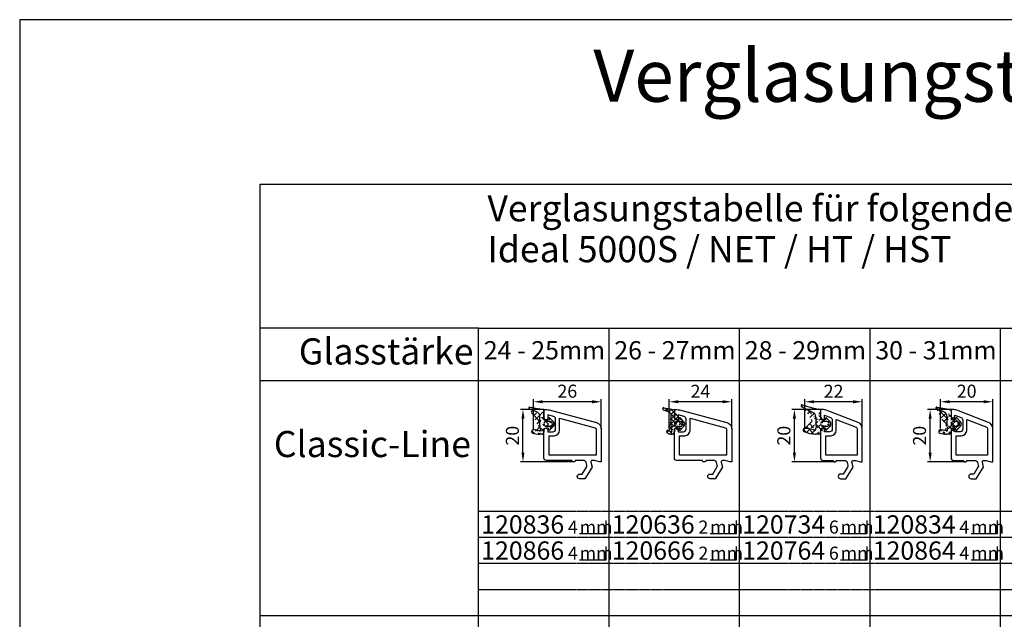
# Model space of a CAD drawing. Units: millimetres. Extents: x 10030 to 11480, y 7254 to 8294.
# Drawn here: x 10030 to 10408, y 8064 to 8294 of the extents above; entities that cross this region are included whole.
import ezdxf
from ezdxf.enums import TextEntityAlignment as Align

# ---------------------------------------------------------------- set-up
doc = ezdxf.new("R2010")
doc.units = ezdxf.units.MM
doc.linetypes.add('AUSGEZOGEN', pattern=[0])
doc.linetypes.add('GESTRICHELT2', pattern=[0.375, 0.25, -0.125])
doc.layers.get('DEFPOINTS').update_dxf_attribs({"color": 2})
for name, color, linetype in [('15', 1, 'AUSGEZOGEN'), ('31', 3, 'AUSGEZOGEN'), ('61', 6, 'AUSGEZOGEN'), ('SP_DEUTSCH', 7, 'Continuous')]:
    doc.layers.add(name, color=color, linetype=linetype)
doc.styles.add('ARIAL', font='arial.ttf')
doc.styles.add('arialn', font='ARIALN.TTF')
doc.dimstyles.new('M1_1_PLAN_A0', dxfattribs={"dimtxt": 5, "dimasz": 3.5, "dimexe": 1, "dimexo": 0, "dimgap": 1.5, "dimtad": 1, "dimdec": 1, "dimdsep": 46, "dimtxsty": 'arialn', "dimcen": 0, "dimclrd": 256, "dimclre": 256, "dimclrt": 256, "dimadec": 0, "dimazin": 0, "dimtfac": 1, "dimtdec": 1, "dimtmove": 0, "dimatfit": 3, "dimfxl": 1, "dimtolj": 1, "dimarcsym": 0})

# ---------------------------------------------------------------- blocks, each defined once
blk = doc.blocks.new('*D1573')
at = {"layer": '15', "lineweight": -2, "transparency": 16777216}
for p, q in [((10279.2053590713, 8137.264357738781), (10279.2053590713, 8148.682038870097)), ((10303.2053590713, 8137.264357738781), (10303.2053590713, 8148.682038870097)), ((10299.7053590713, 8147.682038870097), (10282.7053590713, 8147.682038870097))]:
    blk.add_line(p, q, dxfattribs=at)
at = {"layer": '15', "transparency": 16777216}
for points in [[(10282.7053590713, 8148.26537220343), (10282.7053590713, 8147.098705536764), (10279.2053590713, 8147.682038870097)], [(10299.7053590713, 8148.26537220343), (10299.7053590713, 8147.098705536764), (10303.2053590713, 8147.682038870097)]]:
    blk.add_solid(points, dxfattribs=at)
at = {"layer": 'DEFPOINTS', "color": 0, "transparency": 16777216}
for p in [(10279.2053590713, 8147.682038870097), (10279.2053590713, 8137.264357738781), (10303.2053590713, 8137.264357738781)]:
    blk.add_point(p, dxfattribs=at)
at = {"layer": '15', "transparency": 16777216, "insert": (10291.2053590713, 8151.692270793699), "char_height": 5, "attachment_point": 5, "style": 'arialn'}
blk.add_mtext('\\A1;24', dxfattribs=at)
blk = doc.blocks.new('729000')
at = {"layer": '61', "linetype": 'AUSGEZOGEN'}
h = blk.add_hatch(dxfattribs=at)
h.set_pattern_fill('ANSI37', color=256, scale=10, style=0)
h.set_pattern_definition([(45, (-417.6488888818499, -19.78685823576598), (-0.8838834764831843, 0.8838834764831844), []), (135, (-417.6488888818499, -19.78685823576598), (-0.8838834764831844, -0.8838834764831843), [])])
edge = h.paths.add_edge_path()
edge.add_line((-4.093805136616936, 5.987380229909014), (-0.310483736616959, 5.347598229909018))
edge.add_arc((-0.360494436616932, 5.051806629909017), 0.2999998, 0, 80.40200805999997)
edge.add_arc((-4.160505136616962, 5.59297862990902), 0.4, 80.40191649999998, 249.99996948)
edge.add_line((-4.297300136616968, 5.217097429909018), (-2.050061936616942, 4.399169129909019))
edge.add_arc((-2.460485236616933, 3.271544629909016), 1.1999997, 0, 70.00006104000002)
edge.add_line((-1.260495936616962, -0.4271095700909839), (-1.260495936616962, 3.271544629909016))
edge.add_line((-2.349820936616936, -2.648674770090985), (-1.482225236616955, -3.051754770090987))
edge.add_arc((-1.355825236616965, -2.779690570090978), 0.3, 245.08074951, 364.99981689)
edge.add_line((-1.056981836616956, -2.75354087009098), (-1.260495936616962, -0.4271286700909869))
edge.add_line((-0.6859262366169219, -4.102131670090984), (-1.060491336616963, -4.102131670090984))
edge.add_arc((-1.060491336616963, -1.102120270090985), 3.0000001, 233.13010788, 270)
edge.add_arc((-2.560487536616961, -3.102127870090989), 0.5, 65.08074950999999, 233.13014984)
edge.add_arc((2.339510163383068, -0.2037971700909793), 0.8999999999999999, 270, 450)
edge.add_line((2.339510163383068, 0.6961852299090197), (0.8395139633830695, 0.6961852299090197))
edge.add_arc((0.8395139633830695, -0.2037971700909793), 0.8999999999999999, 90, 270)
edge.add_line((0.8395139633830695, -1.103798670090974), (2.339510163383068, -1.103798670090974))
edge.add_arc((2.030481563383034, -2.253796370090988), 0.3, 195.00048828, 316.40744019)
edge.add_arc((2.030481563383034, 1.846202029909016), 0.3, 43.59255981, 164.9999008199999)
edge.add_line((1.740698063383036, -2.33144457009098), (1.679224263383048, -2.102028670090981))
edge.add_arc((1.486047963383044, -2.153813170090984), 0.2000008, 14.99999999999999, 90)
edge.add_line((1.486047963383044, -1.953808670090979), (0.339521563383073, -1.953808670090979))
edge.add_arc((0.3395025633830642, -2.353798670090974), 0.3999996, 90, 179.99999237)
edge.add_line((-0.06048753661696082, -2.353798670090974), (-0.06048753661696082, -3.223416170090978))
edge.add_line((-0.06048753661696082, 5.051806629909017), (-0.06048753661696082, 1.94618522990902))
edge.add_arc((0.3395025633830642, 1.94618522990902), 0.3999996, 179.99999237, 270)
edge.add_line((0.3395025633830642, 1.546195229909024), (1.486028863383069, 1.546195229909024))
edge.add_arc((1.486047963383044, 1.746199729909016), 0.2000008, 270, 345.00012207)
edge.add_line((1.679224263383048, 1.694434329909015), (1.740698063383036, 1.923850229909021))
edge.add_arc((-0.6946809366169191, -3.802258370090982), 0.3, 271.67007446, 329.99969482)
edge.add_line((-0.1006753366169164, -3.373410070090976), (-0.434861936616926, -3.95225227009098))
edge.add_arc((-0.360494436616932, -3.223416170090978), 0.2999988, 330.00036621, 360)
edge.add_line((3.608621763383042, -1.031224070090985), (2.247747663383052, -2.460648370090986))
edge.add_line((2.247747663383052, 2.053054029909013), (3.608621763383042, 0.6236297299090126))
edge.add_arc((2.739500263383036, -0.2037971700909793), 1.2, 316.40753174, 403.59243774)
at = {"layer": '61'}
for p, q in [((-4.297300136616968, 5.217097429909018), (-2.050061936616942, 4.399169129909019)), ((-4.093805136616936, 5.987380229909014), (-0.310483736616959, 5.347598229909018)), ((-0.06048753661696082, 5.051806629909017), (-0.06048753661696082, 1.94618522990902)), ((-1.260495936616962, -0.4271095700909839), (-1.260495936616962, 3.271544629909016)), ((0.3395025633830642, 1.546195229909024), (1.486028863383069, 1.546195229909024)), ((2.339510163383068, 0.6961852299090197), (0.8395139633830695, 0.6961852299090197)), ((1.679224263383048, 1.694434329909015), (1.740698063383036, 1.923850229909021)), ((2.247747663383052, 2.053054029909013), (3.608621763383042, 0.6236297299090126)), ((-2.349820936616936, -2.648674770090985), (-1.482225236616955, -3.051754770090987)), ((-1.056981836616956, -2.75354087009098), (-1.260495936616962, -0.4271286700909869)), ((-0.1006753366169164, -3.373410070090976), (-0.434861936616926, -3.95225227009098)), ((-0.06048753661696082, -2.353798670090974), (-0.06048753661696082, -3.223416170090978)), ((1.486047963383044, -1.953808670090979), (0.339521563383073, -1.953808670090979)), ((0.8395139633830695, -1.103798670090974), (2.339510163383068, -1.103798670090974)), ((1.740698063383036, -2.33144457009098), (1.679224263383048, -2.102028670090981)), ((3.608621763383042, -1.031224070090985), (2.247747663383052, -2.460648370090986)), ((-0.6859262366169219, -4.102131670090984), (-1.060491336616963, -4.102131670090984))]:
    blk.add_line(p, q, dxfattribs=at)
for centre, radius, start, end in [((-4.160505136616962, 5.59297862990902), 0.4, 80.40191649999998, 249.99996948), ((-2.460485236616933, 3.271544629909016), 1.1999997, 0, 70.00006104000002), ((-0.360494436616932, 5.051806629909017), 0.2999998, 0, 80.40200805999997), ((0.3395025633830642, 1.94618522990902), 0.3999996, 179.99999237, 270), ((0.8395139633830695, -0.2037971700909793), 0.8999999999999999, 90, 270), ((1.486047963383044, 1.746199729909016), 0.2000008, 270, 345.00012207), ((2.030481563383034, 1.846202029909016), 0.3, 43.59255981, 164.9999008199999), ((2.339510163383068, -0.2037971700909793), 0.8999999999999999, 270, 90), ((2.739500263383036, -0.2037971700909793), 1.2, 316.40753174, 43.59243773999997), ((-2.560487536616961, -3.102127870090989), 0.5, 65.08074950999999, 233.13014984), ((-1.060491336616963, -1.102120270090985), 3.0000001, 233.13010788, 270), ((-1.355825236616965, -2.779690570090978), 0.3, 245.08074951, 4.999816890000002), ((-0.360494436616932, -3.223416170090978), 0.2999988, 330.00036621, 0), ((0.3395025633830642, -2.353798670090974), 0.3999996, 90, 179.99999237), ((1.486047963383044, -2.153813170090984), 0.2000008, 14.99999999999999, 90), ((2.030481563383034, -2.253796370090988), 0.3, 195.00048828, 316.40744019), ((-0.6946809366169191, -3.802258370090982), 0.3, 271.67007446, 329.99969482)]:
    blk.add_arc(centre, radius, start, end, dxfattribs=at)
blk = doc.blocks.new('120636')
for points in [[(-7.403460238670959, 1.999999999999716, -0.414213562373095), (-7.703460238671141, 2.299999999999727), (-7.703460238671141, 2.499999999999545), (-17.50346023867132, 2.5, -0.414213562373095), (-18.50346023867132, 3.5), (-18.50346023867132, 14.00000000000006, -0.4142135623730868), (-17.50346023867132, 15), (-17.00346023867132, 15), (-17.00346023867132, 13.5), (-15.00346023867132, 13.5, 0.414213562373095), (-14.00346023867132, 14.5), (-14.00346023867132, 18.35731922778683, 0.3393649165275758), (-14.74433167258394, 19.32316206502128), (-17.00346023867132, 19.9292697290939), (-17.00346023867132, 18), (-17.50346023867132, 18, -0.414213562373095), (-18.50346023867132, 19), (-18.50346023867132, 22), (-17.53072225815595, 22, -0.06562392076712643), (-16.49420799380641, 21.86337134893893), (1.644361176548045, 16.99692596177056, -0.3393649165276042), (3.496539761328677, 14.58231886868407), (3.496539761328677, 2), (2.796539761328859, 2), (0.9305143575447801, 2.499999999999545), (-0.0182602946570114, 2.499999999999545, 0.4931454260313256), (-0.5012232078015586, 1.870590477448275), (0, 0), (-2.811912083590869, -4.499999999999545), (-4.803460238670596, -4.499999999999545, -0.9999999999999999), (-4.803460238670596, -2.699999999999477), (-3.809668376205991, -2.699999999999363), (-2.171649843773594, -0.07862238333882487, 0.2080002991315367), (-2.053772113640662, 0.710115925996945), (-2.334771267505857, 1.758819045102427, 0.3394542588633653), (-3.300697093794952, 2.499999999999545), (-6.503460238671323, 2.499999999999545), (-6.503460238671323, 2.299999999999727, -0.414213562373095), (-6.803460238670596, 1.999999999999716)], [(-12.50346023867132, 18.72195265592291), (1.126104044372369, 15.06524028730138, -0.3393649165276071), (1.496539761328677, 14.58231886868407), (1.496539761328677, 4.5), (-16.50346023867132, 4.5), (-16.50346023867132, 12), (-14.50346023867132, 12, 0.4142135623730992), (-12.50346023867132, 14.00000000000006)]]:
    blk.add_lwpolyline(points, format="xyb", close=True)
at = {"layer": '61'}
blk.add_blockref('729000', (-18.44297270205413, 16.70128829237296), dxfattribs=at)
blk = doc.blocks.new('*D1574')
at = {"layer": '15', "lineweight": -2, "transparency": 16777216}
for p, q in [((10231.2053590713, 8144.682038870097), (10222.2053590713, 8144.682038870097)), ((10223.2053590713, 8128.182038870098), (10223.2053590713, 8141.182038870097)), ((10242.6053590713, 8124.682038870097), (10222.2053590713, 8124.682038870098))]:
    blk.add_line(p, q, dxfattribs=at)
at = {"layer": '15', "transparency": 16777216}
for points in [[(10222.62202573797, 8141.182038870097), (10223.78869240464, 8141.182038870097), (10223.2053590713, 8144.682038870097)], [(10222.62202573797, 8128.182038870098), (10223.78869240464, 8128.182038870098), (10223.2053590713, 8124.682038870098)]]:
    blk.add_solid(points, dxfattribs=at)
at = {"layer": 'DEFPOINTS', "color": 0, "transparency": 16777216}
for p in [(10223.2053590713, 8144.682038870097), (10231.2053590713, 8144.682038870097), (10242.6053590713, 8124.682038870097)]:
    blk.add_point(p, dxfattribs=at)
at = {"layer": '15', "transparency": 16777216, "insert": (10219.15249413269, 8134.682038870099), "char_height": 5, "attachment_point": 5, "rotation": 90, "style": 'arialn'}
blk.add_mtext('\\A1;20', dxfattribs=at)
blk = doc.blocks.new('729002')
at = {"layer": '61'}
h = blk.add_hatch(dxfattribs=at)
h.set_pattern_fill('ANSI37', color=256, scale=0.5, style=0)
h.set_pattern_definition([(45, (-1762.405117165874, -742.3496437589523), (-1.122532015133644, 1.122532015133644), []), (135, (-1762.405117165874, -742.3496437589523), (-1.122532015133644, -1.122532015133644), [])])
edge = h.paths.add_edge_path()
edge.add_line((-1.724081667625569, 0.8328231804351844), (-3.224077867625738, 0.8328231804351844))
edge.add_line((-9.451370867625656, 6.422942580435233), (-4.369545567625664, 5.483439880435185))
edge.add_line((-5.624085067625629, -0.062009419564788), (-5.624085067625629, 2.71186678043523))
edge.add_arc((-5.824080167625652, -2.365495319564729), 0.4, 247.50164795, 365.00006104)
edge.add_arc((-8.224087367625543, -2.967177919564733), 0.6, 94.34909058000001, 251.1155014)
edge.add_arc((-7.890425367625539, -7.354508919564751), 5, 67.50167847000002, 94.34902954000003)
edge.add_line((-4.749527567625591, -3.965503319564732), (-5.828991567625735, -3.965503319564732))
edge.add_arc((-5.828991567625735, 4.03450338043524), 8.0000001, 251.11546707, 270)
edge.add_arc((-1.724081667625569, -0.06717351956478979), 0.8999999999999999, 270, 450)
edge.add_arc((-3.224087367625543, -0.06717351956478979), 0.8999999999999999, 90, 270)
edge.add_line((-3.224087367625543, -0.9671751195647857), (-1.724091167625602, -0.9671751195647857))
edge.add_line((-0.4549699676256296, -0.8946052195647098), (-1.815844167625528, -2.324034319564817))
edge.add_line((-1.815834667625722, 2.189682380435215), (-0.4549604676255967, 0.7602533804351879))
edge.add_arc((-2.033119767625521, -2.117177519564734), 0.3, 195.00048828, 316.40744019)
edge.add_arc((-1.324082067625568, -0.06717351956478979), 1.2, 316.40753174, 404.74583435)
edge.add_arc((-2.033119767625521, 1.982825680435212), 0.3, 43.59255981000003, 164.99990082)
edge.add_line((-2.322893767625601, -2.194816219564814), (-2.384367567625532, -1.965405019564741))
edge.add_arc((-2.577553367625569, -2.017175319564785), 0.2000008, 15.00000000000001, 90)
edge.add_line((-2.577553367625569, -1.817175419564819), (-3.724089267625686, -1.817175419564819))
edge.add_arc((-3.724079767625653, -2.21717031956473), 0.3999996, 90, 179.99999237)
edge.add_line((-4.124088867625687, -2.21717031956473), (-4.124088867625687, -3.086787819564734))
edge.add_line((-4.124088867625687, 5.188437380435175), (-4.124088867625687, 2.082823180435184))
edge.add_arc((-3.724079767625653, 2.082823180435184), 0.3999996, 179.99999237, 270)
edge.add_line((-3.724079767625653, 1.682823580435183), (-2.577543867625536, 1.682823580435183))
edge.add_arc((-2.577553367625569, 1.88282818043524), 0.2000008, 270, 345.00012207)
edge.add_line((-2.384367567625532, 1.831062680435252), (-2.322893767625601, 2.060473880435211))
edge.add_line((-6.896992367625671, 4.57501738043527), (-9.669495267625734, 5.656975180435211))
edge.add_arc((-4.424086267625626, 5.188437380435175), 0.2999998, 1.272221872585407e-14, 79.52563477000002)
edge.add_arc((-7.624083167625713, 2.711861980435174), 2.0000008, 1.272221872585407e-14, 68.68199157999997)
edge.add_arc((-9.524088467625688, 6.029609080435193), 0.4, 79.52572632, 248.68193436)
edge.add_line((-5.425606367625733, -2.330638519564786), (-5.624085067625629, -0.06201421956473041))
edge.add_arc((-4.758272767625613, -3.665629919564822), 0.3, 271.67007446, 329.9996948200001)
edge.add_line((-4.164276767625552, -3.236791219564793), (-4.498463267625539, -3.815623819564735))
edge.add_arc((-4.424086267625626, -3.086787819564734), 0.2999988, 330.00036621, 360)
for p, q in [((-6.896992367625671, 4.57501738043527), (-9.669495267625734, 5.656975180435211)), ((-4.124088867625687, 5.188437380435175), (-4.124088867625687, 2.082823180435184)), ((-5.624085067625629, -0.062009419564788), (-5.624085067625629, 2.71186678043523)), ((-3.724079767625653, 1.682823580435183), (-2.577543867625536, 1.682823580435183)), ((-2.384367567625532, 1.831062680435252), (-2.322893767625601, 2.060473880435211)), ((-1.815834667625722, 2.189682380435215), (-0.4549604676255967, 0.7602533804351879)), ((-5.425606367625733, -2.330638519564786), (-5.624085067625629, -0.06201421956473041)), ((-4.164276767625552, -3.236791219564793), (-4.498463267625539, -3.815623819564735)), ((-4.124088867625687, -2.21717031956473), (-4.124088867625687, -3.086787819564734)), ((-2.577553367625569, -1.817175419564819), (-3.724089267625686, -1.817175419564819)), ((-3.224087367625543, -0.9671751195647857), (-1.724091167625602, -0.9671751195647857)), ((-2.322893767625601, -2.194816219564814), (-2.384367567625532, -1.965405019564741)), ((-0.4549699676256296, -0.8946052195647098), (-1.815844167625528, -2.324034319564817)), ((-4.749527567625591, -3.965503319564732), (-5.828991567625735, -3.965503319564732))]:
    blk.add_line(p, q, dxfattribs=at)
for points in [[(-9.451370867625656, 6.422942580435233), (-4.369545567625664, 5.483439880435185)], [(-1.724081667625569, 0.8328231804351844), (-3.224077867625738, 0.8328231804351844)]]:
    blk.add_lwpolyline(points, dxfattribs=at)
for centre, radius, start, end in [((-9.524088467625688, 6.029609080435193), 0.4, 79.52572632, 248.68193436), ((-7.624083167625713, 2.711861980435174), 2.0000008, 1.272221872585407e-14, 68.68199157999997), ((-4.424086267625626, 5.188437380435175), 0.2999998, 1.272221872585407e-14, 79.52563477000002), ((-3.224087367625543, -0.06717351956478979), 0.8999999999999999, 90, 270), ((-3.724079767625653, 2.082823180435184), 0.3999996, 179.99999237, 270), ((-2.577553367625569, 1.88282818043524), 0.2000008, 270, 345.00012207), ((-2.033119767625521, 1.982825680435212), 0.3, 43.59255981000003, 164.99990082), ((-1.724081667625569, -0.06717351956478979), 0.8999999999999999, 270, 90), ((-1.324082067625568, -0.06717351956478979), 1.2, 316.40753174, 44.74583435000005), ((-8.224087367625543, -2.967177919564733), 0.6, 94.34909058000001, 251.1155014), ((-5.828991567625735, 4.03450338043524), 8.0000001, 251.11546707, 270), ((-7.890425367625539, -7.354508919564751), 5, 67.50167847000002, 94.34902954000003), ((-5.824080167625652, -2.365495319564729), 0.4, 247.50164795, 5.000061040000011), ((-4.424086267625626, -3.086787819564734), 0.2999988, 330.00036621, 1.272221872585407e-14), ((-3.724079767625653, -2.21717031956473), 0.3999996, 90, 179.99999237), ((-2.577553367625569, -2.017175319564785), 0.2000008, 15.00000000000001, 90), ((-2.033119767625521, -2.117177519564734), 0.3, 195.00048828, 316.40744019), ((-4.758272767625613, -3.665629919564822), 0.3, 271.67007446, 329.9996948200001)]:
    blk.add_arc(centre, radius, start, end, dxfattribs=at)
blk = doc.blocks.new('120836')
for points in [[(-7.403460238670959, 1.999999999999716, -0.414213562373095), (-7.703460238671141, 2.299999999999727), (-7.703460238671141, 2.499999999999545), (-17.50346023867132, 2.5, -0.414213562373095), (-18.50346023867132, 3.5), (-18.50346023867132, 14.00000000000006, -0.4142135623730868), (-17.50346023867132, 15), (-17.00346023867132, 15), (-17.00346023867132, 13.5), (-15.00346023867132, 13.5, 0.414213562373095), (-14.00346023867132, 14.5), (-14.00346023867132, 18.35731922778683, 0.3393649165275758), (-14.74433167258394, 19.32316206502128), (-17.00346023867132, 19.9292697290939), (-17.00346023867132, 18), (-17.50346023867132, 18, -0.414213562373095), (-18.50346023867132, 19), (-18.50346023867132, 22), (-17.53072225815595, 22, -0.06562392076712643), (-16.49420799380641, 21.86337134893893), (1.644361176548045, 16.99692596177056, -0.3393649165276042), (3.496539761328677, 14.58231886868407), (3.496539761328677, 2), (2.796539761328859, 2), (0.9305143575447801, 2.499999999999545), (-0.0182602946570114, 2.499999999999545, 0.4931454260313256), (-0.5012232078015586, 1.870590477448275), (0, 0), (-2.811912083590869, -4.499999999999545), (-4.803460238670596, -4.499999999999545, -0.9999999999999999), (-4.803460238670596, -2.699999999999477), (-3.809668376205991, -2.699999999999363), (-2.171649843773594, -0.07862238333882487, 0.2080002991315367), (-2.053772113640662, 0.710115925996945), (-2.334771267505857, 1.758819045102427, 0.3394542588633653), (-3.300697093794952, 2.499999999999545), (-6.503460238671323, 2.499999999999545), (-6.503460238671323, 2.299999999999727, -0.414213562373095), (-6.803460238670596, 1.999999999999716)], [(-12.50346023867132, 18.72195265592291), (1.126104044372369, 15.06524028730138, -0.3393649165276071), (1.496539761328677, 14.58231886868407), (1.496539761328677, 4.5), (-16.50346023867132, 4.5), (-16.50346023867132, 12), (-14.50346023867132, 12, 0.4142135623730992), (-12.50346023867132, 14.00000000000006)]]:
    blk.add_lwpolyline(points, format="xyb", close=True)
at = {"layer": '31'}
blk.add_blockref('729002', (-14.37937137104564, 16.56717356956472), dxfattribs=at)
blk = doc.blocks.new('*D1575')
at = {"layer": '15', "lineweight": -2, "transparency": 16777216}
for p, q in [((10227.2053590713, 8137.264357738781), (10227.2053590713, 8148.682038870097)), ((10253.2053590713, 8137.264357738781), (10253.2053590713, 8148.682038870097)), ((10249.7053590713, 8147.682038870097), (10230.7053590713, 8147.682038870097))]:
    blk.add_line(p, q, dxfattribs=at)
at = {"layer": '15', "transparency": 16777216}
for points in [[(10230.7053590713, 8148.26537220343), (10230.7053590713, 8147.098705536764), (10227.2053590713, 8147.682038870097)], [(10249.7053590713, 8148.26537220343), (10249.7053590713, 8147.098705536764), (10253.2053590713, 8147.682038870097)]]:
    blk.add_solid(points, dxfattribs=at)
at = {"layer": 'DEFPOINTS', "color": 0, "transparency": 16777216}
for p in [(10227.2053590713, 8147.682038870097), (10227.2053590713, 8137.264357738781), (10253.2053590713, 8137.264357738781)]:
    blk.add_point(p, dxfattribs=at)
at = {"layer": '15', "transparency": 16777216, "insert": (10240.2053590713, 8151.734903808706), "char_height": 5, "attachment_point": 5, "style": 'arialn'}
blk.add_mtext('\\A1;26', dxfattribs=at)
blk = doc.blocks.new('*D1579')
at = {"layer": '15', "lineweight": -2, "transparency": 16777216}
for p, q in [((10387.2053590713, 8144.682038870097), (10378.2053590713, 8144.682038870097)), ((10379.2053590713, 8128.182038870097), (10379.2053590713, 8141.182038870097)), ((10392.6053590713, 8124.682038870097), (10378.2053590713, 8124.682038870097))]:
    blk.add_line(p, q, dxfattribs=at)
at = {"layer": '15', "transparency": 16777216}
for points in [[(10378.62202573797, 8141.182038870097), (10379.78869240463, 8141.182038870097), (10379.2053590713, 8144.682038870097)], [(10378.62202573797, 8128.182038870097), (10379.78869240463, 8128.182038870097), (10379.2053590713, 8124.682038870097)]]:
    blk.add_solid(points, dxfattribs=at)
at = {"layer": 'DEFPOINTS', "color": 0, "transparency": 16777216}
for p in [(10379.2053590713, 8144.682038870097), (10387.2053590713, 8144.682038870097), (10392.6053590713, 8124.682038870097)]:
    blk.add_point(p, dxfattribs=at)
at = {"layer": '15', "transparency": 16777216, "insert": (10375.15249413269, 8134.682038870099), "char_height": 5, "attachment_point": 5, "rotation": 90, "style": 'arialn'}
blk.add_mtext('\\A1;20', dxfattribs=at)
blk = doc.blocks.new('120834')
for points in [[(-7.703460238671141, 2.5), (-7.703460238670914, 2.300000000000182, 0.414213562373095), (-7.403460238670959, 2), (-6.803460238670596, 2.000000000000171, 0.414213562373095), (-6.503460238671323, 2.300000000000182), (-6.503460238671323, 2.5), (-3.300697093794952, 2.5, -0.3394542588633653), (-2.334771267505857, 1.758819045102427), (-2.053772113640662, 0.7101159259973997, -0.2080002991315367), (-2.171649843773594, -0.07862238333837013), (-3.809668376205991, -2.699999999999363), (-4.803460238670596, -2.699999999999477, 0.9999999999999999), (-4.803460238670596, -4.499999999999091), (-2.811912083590869, -4.499999999999091), (0, 0), (-0.5012232078015586, 1.870590477448729, -0.4931454260313256), (-0.0182602946570114, 2.5), (0.9305143575438706, 2.5), (2.796539761328859, 2), (3.496539761328677, 2), (3.496539761328677, 14.77447199667773, 0.311598127032096), (1.883175346630196, 17.11196581247214), (-10.31797960711265, 21.73999010527132, 0.09088506615184468), (-11.73659654359471, 22), (-12.50346023867132, 22), (-12.50346023867132, 19, 0.4142135623730949), (-11.50346023867132, 18.00000000000006), (-11.00346023867132, 18), (-11.00346023867132, 19.86095690768707), (-8.648806004550352, 18.96781219819331, -0.311598127032097), (-8.003460238671323, 18.03281467187526), (-8.003460238671323, 14.5, -0.414213562373095), (-9.003460238671323, 13.5), (-11.00346023867132, 13.5), (-11.00346023867132, 15), (-11.50346023867132, 15, 0.414213562373095), (-12.50346023867132, 14.00000000000006), (-12.50346023867132, 3.5, 0.414213562373095), (-11.50346023867132, 2.5)], [(-10.50346023867132, 4.5), (-10.50346023867132, 12), (-8.503460238671323, 12, 0.414213562373095), (-6.503460238671323, 14), (-6.503460238671323, 18.15406035596288), (1.173866878389163, 15.24197075983648, -0.3115981270320953), (1.496539761328677, 14.77447199667768), (1.496539761328677, 4.5)]]:
    blk.add_lwpolyline(points, format="xyb", close=True)
at = {"layer": '31'}
blk.add_blockref('729002', (-8.379371371045636, 16.56717356956472), dxfattribs=at)
blk = doc.blocks.new('*D1580')
at = {"layer": '15', "lineweight": -2, "transparency": 16777216}
for p, q in [((10337.2053590713, 8144.682038870097), (10326.2053590713, 8144.682038870097)), ((10327.2053590713, 8128.182038870096), (10327.2053590713, 8141.182038870097)), ((10342.6053590713, 8124.682038870096), (10326.2053590713, 8124.682038870096))]:
    blk.add_line(p, q, dxfattribs=at)
at = {"layer": '15', "transparency": 16777216}
for points in [[(10326.62202573797, 8141.182038870097), (10327.78869240464, 8141.182038870097), (10327.2053590713, 8144.682038870097)], [(10326.62202573797, 8128.182038870096), (10327.78869240464, 8128.182038870096), (10327.2053590713, 8124.682038870096)]]:
    blk.add_solid(points, dxfattribs=at)
at = {"layer": 'DEFPOINTS', "color": 0, "transparency": 16777216}
for p in [(10327.2053590713, 8144.682038870097), (10337.2053590713, 8144.682038870097), (10342.6053590713, 8124.682038870096)]:
    blk.add_point(p, dxfattribs=at)
at = {"layer": '15', "transparency": 16777216, "insert": (10323.15249413269, 8134.682038870099), "char_height": 5, "attachment_point": 5, "rotation": 90, "style": 'arialn'}
blk.add_mtext('\\A1;20', dxfattribs=at)
blk = doc.blocks.new('729004')
at = {"layer": '61'}
h = blk.add_hatch(dxfattribs=at)
h.set_pattern_fill('ANSI37', color=256, scale=0.5, style=0)
h.set_pattern_definition([(45, (-1788.097738142261, -742.2262133727168), (-1.122532015133644, 1.122532015133644), []), (135, (-1788.097738142261, -742.2262133727168), (-1.122532015133644, -1.122532015133644), [])])
edge = h.paths.add_edge_path()
edge.add_arc((-6.486693877523066, -1.76903436921998), 0.8000001, 251.32775879, 365.0000610399999)
edge.add_arc((-10.11243017752304, -2.602107069219983), 0.6, 91.02474976000002, 243.35414124)
edge.add_arc((-9.944335477523055, -12.00058646922002), 10, 71.32786559999997, 91.02464294000004)
edge.add_line((-5.812427077523125, 2.343056630779984), (-5.812427077523125, -0.2968854692200011))
edge.add_arc((-4.312430877523184, 4.953511230780009), 0.2999998, 1.272221872585407e-14, 79.56398010000002)
edge.add_line((-2.465888577523174, -2.052103969219957), (-3.612414877523179, -2.052103969219957))
edge.add_line((-6.943675577523209, 4.144509330780011), (-11.28617437752314, 6.238663630780025))
edge.add_arc((-7.812415677523177, 2.343056630779984), 1.9999997, 1.272221872585407e-14, 64.25442505000002)
edge.add_line((-4.637862677523117, -4.200427069220041), (-5.896750977523197, -4.200427069220041))
edge.add_arc((-5.896770077523115, 5.799572930779959), 10, 243.35413742, 270)
edge.add_line((-5.812427077523125, -0.2968854692200011), (-5.689727377523241, -1.69932076921998))
edge.add_arc((4.799068922476863, 54.42138003078003), 50, 251.59666061, 259.56364822)
edge.add_arc((-11.11241487752318, 6.598971330780046), 0.4, 71.59677124000005, 244.2544555700001)
edge.add_arc((-1.612426277523127, -0.302092569220008), 0.8999999999999999, 270, 450)
edge.add_line((-1.612426277523127, 0.5979089307800223), (-3.112422477523069, 0.5979089307800223))
edge.add_arc((-3.112422477523069, -0.302092569220008), 0.8999999999999999, 90, 270)
edge.add_line((-3.112422477523069, -1.202094069220038), (-1.612426277523127, -1.202094069220038))
edge.add_line((-0.3433146775230398, -1.129519469219986), (-1.704188877523166, -2.558943769220036))
edge.add_line((-1.70416977752302, 1.95475863078002), (-0.3432955775231221, 0.5253343307799696))
edge.add_arc((-1.921454977523126, -2.35209176922001), 0.3, 195.00048828, 316.40744019)
edge.add_arc((-1.921454977523126, 1.747906630779994), 0.3, 43.59255981000003, 164.99990082)
edge.add_line((-2.211238377523159, -2.429739969220009), (-2.272712277523169, -2.20032406921996))
edge.add_arc((-2.465888577523174, -2.252089469219982), 0.2000008, 15.00000000000001, 90)
edge.add_arc((-3.612414877523179, -2.452094069220038), 0.3999996, 90, 179.99999237)
edge.add_line((-4.012424077523065, -2.452094069220038), (-4.012424077523065, -3.321711569220042))
edge.add_line((-4.012424077523065, 4.953511230780009), (-4.012424077523065, 1.847889930779957))
edge.add_arc((-3.612414877523179, 1.847908930780022), 0.3999996, 179.99999237, 270)
edge.add_line((-3.612414877523179, 1.447899830779988), (-2.465888577523174, 1.447899830779988))
edge.add_arc((-2.465888577523174, 1.647904430780045), 0.2000008, 270, 345.00012207)
edge.add_line((-2.272712277523169, 1.596138930780057), (-2.211238377523159, 1.825554830779993))
edge.add_arc((-4.646617477523023, -3.900553669220017), 0.3, 271.67007446, 329.9996948200001)
edge.add_line((-4.052611877523077, -3.471705469219955), (-4.386798377523064, -4.050547569220043))
edge.add_arc((-4.312430877523184, -3.321711569220042), 0.2999988, 330.00036621, 360)
edge.add_arc((-1.212417177523093, -0.302092569220008), 1.2, 316.40753174, 403.59243774)
for p, q in [((-6.943675577523209, 4.144509330780011), (-11.28617437752314, 6.238663630780025)), ((-4.012424077523065, 4.953511230780009), (-4.012424077523065, 1.847889930779957)), ((-5.812427077523125, 2.343056630779984), (-5.812427077523125, -0.2968854692200011)), ((-3.612414877523179, 1.447899830779988), (-2.465888577523174, 1.447899830779988)), ((-1.612426277523127, 0.5979089307800223), (-3.112422477523069, 0.5979089307800223)), ((-2.272712277523169, 1.596138930780057), (-2.211238377523159, 1.825554830779993)), ((-1.70416977752302, 1.95475863078002), (-0.3432955775231221, 0.5253343307799696)), ((-5.812427077523125, -0.2968854692200011), (-5.689727377523241, -1.69932076921998)), ((-4.052611877523077, -3.471705469219955), (-4.386798377523064, -4.050547569220043)), ((-4.012424077523065, -2.452094069220038), (-4.012424077523065, -3.321711569220042)), ((-2.465888577523174, -2.052103969219957), (-3.612414877523179, -2.052103969219957)), ((-3.112422477523069, -1.202094069220038), (-1.612426277523127, -1.202094069220038)), ((-2.211238377523159, -2.429739969220009), (-2.272712277523169, -2.20032406921996)), ((-0.3433146775230398, -1.129519469219986), (-1.704188877523166, -2.558943769220036)), ((-4.637862677523117, -4.200427069220041), (-5.896750977523197, -4.200427069220041))]:
    blk.add_line(p, q, dxfattribs=at)
for centre, radius, start, end in [((-11.11241487752318, 6.598971330780046), 0.4, 71.59677124000005, 244.2544555700001), ((4.799068922476863, 54.42138003078003), 50, 251.59666061, 259.56364822), ((-7.812415677523177, 2.343056630779984), 1.9999997, 1.272221872585407e-14, 64.25442505000002), ((-4.312430877523184, 4.953511230780009), 0.2999998, 1.272221872585407e-14, 79.56398010000002), ((-3.112422477523069, -0.302092569220008), 0.8999999999999999, 90, 270), ((-3.612414877523179, 1.847908930780022), 0.3999996, 179.99999237, 270), ((-2.465888577523174, 1.647904430780045), 0.2000008, 270, 345.00012207), ((-1.921454977523126, 1.747906630779994), 0.3, 43.59255981000003, 164.99990082), ((-1.612426277523127, -0.302092569220008), 0.8999999999999999, 270, 90), ((-1.212417177523093, -0.302092569220008), 1.2, 316.40753174, 43.59243774), ((-10.11243017752304, -2.602107069219983), 0.6, 91.02474976000002, 243.35414124), ((-5.896770077523115, 5.799572930779959), 10, 243.35413742, 270), ((-9.944335477523055, -12.00058646922002), 10, 71.32786559999997, 91.02464294000004), ((-6.486693877523066, -1.76903436921998), 0.8000001, 251.32775879, 5.000061040000011), ((-4.312430877523184, -3.321711569220042), 0.2999988, 330.00036621, 1.272221872585407e-14), ((-3.612414877523179, -2.452094069220038), 0.3999996, 90, 179.99999237), ((-2.465888577523174, -2.252089469219982), 0.2000008, 15.00000000000001, 90), ((-1.921454977523126, -2.35209176922001), 0.3, 195.00048828, 316.40744019), ((-4.646617477523023, -3.900553669220017), 0.3, 271.67007446, 329.9996948200001)]:
    blk.add_arc(centre, radius, start, end, dxfattribs=at)
blk = doc.blocks.new('120734')
for points in [[(-7.703460238671141, 2.5), (-7.703460238670914, 2.300000000000182, 0.414213562373095), (-7.403460238670959, 2), (-6.803460238670596, 2.000000000000171, 0.414213562373095), (-6.503460238671323, 2.300000000000182), (-6.503460238671323, 2.5), (-3.300697093794952, 2.5, -0.3394542588633653), (-2.334771267505857, 1.758819045102427), (-2.053772113640662, 0.7101159259973997, -0.2080002991315367), (-2.171649843773594, -0.07862238333837013), (-3.809668376205991, -2.699999999999363), (-4.803460238670596, -2.699999999999477, 0.9999999999999999), (-4.803460238670596, -4.499999999999091), (-2.811912083590869, -4.499999999999091), (0, 0), (-0.5012232078015586, 1.870590477448729, -0.4931454260313256), (-0.0182602946570114, 2.5), (0.9305143575438706, 2.5), (2.796539761328859, 2), (3.496539761328677, 2), (3.496539761328677, 14.77447199667773, 0.311598127032096), (1.883175346630196, 17.11196581247214), (-10.31797960711265, 21.73999010527132, 0.09088506615184468), (-11.73659654359471, 22), (-12.50346023867132, 22), (-12.50346023867132, 19, 0.4142135623730949), (-11.50346023867132, 18.00000000000006), (-11.00346023867132, 18), (-11.00346023867132, 19.86095690768707), (-8.648806004550352, 18.96781219819331, -0.311598127032097), (-8.003460238671323, 18.03281467187526), (-8.003460238671323, 14.5, -0.414213562373095), (-9.003460238671323, 13.5), (-11.00346023867132, 13.5), (-11.00346023867132, 15), (-11.50346023867132, 15, 0.414213562373095), (-12.50346023867132, 14.00000000000006), (-12.50346023867132, 3.5, 0.414213562373095), (-11.50346023867132, 2.5)], [(-10.50346023867132, 4.5), (-10.50346023867132, 12), (-8.503460238671323, 12, 0.414213562373095), (-6.503460238671323, 14), (-6.503460238671323, 18.15406035596288), (1.173866878389163, 15.24197075983648, -0.3115981270320953), (1.496539761328677, 14.77447199667768), (1.496539761328677, 4.5)]]:
    blk.add_lwpolyline(points, format="xyb", close=True)
at = {"layer": '31'}
blk.add_blockref('729004', (-8.491036161148145, 16.80210206922004), dxfattribs=at)
blk = doc.blocks.new('*D1581')
at = {"layer": '15', "lineweight": -2, "transparency": 16777216}
for p, q in [((10331.2053590713, 8137.456510866774), (10331.2053590713, 8148.682038870096)), ((10353.2053590713, 8137.456510866774), (10353.2053590713, 8148.682038870096)), ((10349.7053590713, 8147.682038870096), (10334.7053590713, 8147.682038870096))]:
    blk.add_line(p, q, dxfattribs=at)
at = {"layer": '15', "transparency": 16777216}
for points in [[(10334.7053590713, 8148.265372203429), (10334.7053590713, 8147.098705536763), (10331.2053590713, 8147.682038870096)], [(10349.7053590713, 8148.265372203429), (10349.7053590713, 8147.098705536763), (10353.2053590713, 8147.682038870096)]]:
    blk.add_solid(points, dxfattribs=at)
at = {"layer": 'DEFPOINTS', "color": 0, "transparency": 16777216}
for p in [(10331.2053590713, 8147.682038870096), (10331.2053590713, 8137.456510866774), (10353.2053590713, 8137.456510866774)]:
    blk.add_point(p, dxfattribs=at)
at = {"layer": '15', "transparency": 16777216, "insert": (10342.2053590713, 8151.692270793698), "char_height": 5, "attachment_point": 5, "style": 'arialn'}
blk.add_mtext('\\A1;22', dxfattribs=at)
blk = doc.blocks.new('*D1583')
at = {"layer": '15', "lineweight": -2, "transparency": 16777216}
for p, q in [((10383.2053590713, 8137.456510866775), (10383.2053590713, 8148.682038870097)), ((10403.2053590713, 8137.456510866775), (10403.2053590713, 8148.682038870097)), ((10399.7053590713, 8147.682038870097), (10386.7053590713, 8147.682038870097))]:
    blk.add_line(p, q, dxfattribs=at)
at = {"layer": '15', "transparency": 16777216}
for points in [[(10386.7053590713, 8148.26537220343), (10386.7053590713, 8147.098705536764), (10383.2053590713, 8147.682038870097)], [(10399.7053590713, 8148.26537220343), (10399.7053590713, 8147.098705536764), (10403.2053590713, 8147.682038870097)]]:
    blk.add_solid(points, dxfattribs=at)
at = {"layer": 'DEFPOINTS', "color": 0, "transparency": 16777216}
for p in [(10383.2053590713, 8147.682038870097), (10383.2053590713, 8137.456510866775), (10403.2053590713, 8137.456510866775)]:
    blk.add_point(p, dxfattribs=at)
at = {"layer": '15', "transparency": 16777216, "insert": (10393.2053590713, 8151.734903808706), "char_height": 5, "attachment_point": 5, "style": 'arialn'}
blk.add_mtext('\\A1;20', dxfattribs=at)
blk = doc.blocks.new('arialn_05_mm')
at = {"layer": 'DEFPOINTS'}
blk.add_lwpolyline([(5.684341886080801e-14, 0), (10.10132870577672, 0), (10.10132870577672, 5)], dxfattribs=at)
at = {"layer": 'SP_DEUTSCH', "color": 0, "style": 'arialn'}
blk.add_text('mm', height=5, dxfattribs=at).set_placement((5.684341886080801e-14, 0))

msp = doc.modelspace()

# ---------------------------------------------------------------- linework, layer by layer
at = {"color": 7}
msp.add_lwpolyline([(10030.38296966465, 7254.03833000033), (10730.38296966465, 7254.03833000033), (10730.38296966465, 8294.03833000033), (10030.38296966465, 8294.03833000033)], close=True, dxfattribs=at)
at = {"layer": '61'}
for p, q in [((10122.37782721029, 8231.008617795404), (10122.37782721029, 7881.6820388701)), ((10122.37782721029, 8231.008617795404), (10656.2053590713, 8231.008617795404)), ((10206.20535907131, 8175.900840115228), (10122.37782721029, 8175.900840115228)), ((10206.2053590713, 8065.682038870099), (10206.20535907131, 8175.900840115228)), ((10206.20535907131, 8175.900840115228), (10656.2053590713, 8175.900840115228)), ((10256.20535907131, 8155.682038870098), (10256.20535907131, 8175.900840115229)), ((10306.2053590713, 8155.682038870098), (10306.2053590713, 8175.900840115229)), ((10356.20535907129, 8065.682038870098), (10356.2053590713, 8175.900840115228)), ((10406.2053590713, 8065.682038870098), (10406.2053590713, 8175.900840115228)), ((10206.20535907131, 8155.682038870098), (10122.37782721029, 8155.682038870098)), ((10256.20535907131, 8155.682038870097), (10206.20535907131, 8155.682038870098)), ((10256.2053590713, 7973.6820388701), (10256.20535907131, 8155.682038870097)), ((10306.20535907131, 8155.682038870097), (10256.20535907131, 8155.682038870098)), ((10306.2053590713, 8065.682038870098), (10306.20535907131, 8155.682038870097)), ((10356.2053590713, 8155.682038870097), (10306.2053590713, 8155.682038870098)), ((10406.2053590713, 8155.682038870097), (10356.2053590713, 8155.682038870098)), ((10456.2053590713, 8155.682038870097), (10406.2053590713, 8155.682038870098)), ((10656.2053590713, 8065.682038870098), (10122.37782721029, 8065.682038870109)), ((10206.20535907131, 7973.6820388701), (10206.20535907131, 8065.682038870107)), ((10306.20535907131, 7973.682038870099), (10306.20535907131, 8065.682038870105)), ((10356.2053590713, 7973.6820388701), (10356.2053590713, 8065.682038870104)), ((10406.20535907131, 7973.682038870099), (10406.20535907131, 8065.682038870103))]:
    msp.add_line(p, q, dxfattribs=at)
at = {"layer": '61', "linetype": 'GESTRICHELT2', "ltscale": 0.5}
for p, q in [((10656.2053590713, 8105.682038870107), (10206.20535907131, 8105.682038870107)), ((10656.2053590713, 8095.682038870097), (10206.20535907131, 8095.682038870098)), ((10656.2053590713, 8085.682038870088), (10206.2053590713, 8085.682038870088)), ((10656.2053590713, 8075.682038870098), (10206.20535907131, 8075.682038870098))]:
    msp.add_line(p, q, dxfattribs=at)
at = {"layer": 'DEFPOINTS'}
for p in [(10207.20535907131, 8148.682038870112), (10257.20535907131, 8148.682038870112), (10307.2053590713, 8148.682038870112), (10357.2053590713, 8148.682038870112), (10407.2053590713, 8148.682038870112), (10207.20535907131, 8141.682038870112), (10257.20535907131, 8141.682038870112), (10307.2053590713, 8141.682038870112), (10357.2053590713, 8141.682038870112), (10407.2053590713, 8141.682038870112), (10207.20535907131, 8134.682038870112), (10257.20535907131, 8134.682038870112), (10307.2053590713, 8134.682038870112), (10357.2053590713, 8134.682038870112), (10407.2053590713, 8134.682038870112), (10245.70881930998, 8122.682038870097), (10245.70881930998, 8122.682038870097), (10247.70881930998, 8122.682038870097), (10247.70881930998, 8122.682038870097), (10249.70881930997, 8122.682038870097), (10249.70881930998, 8122.682038870097), (10249.70881930998, 8122.682038870097), (10251.70881930998, 8122.682038870097), (10251.70881930998, 8122.682038870097), (10295.70881930998, 8122.682038870097), (10295.70881930998, 8122.682038870097), (10297.70881930998, 8122.682038870097), (10297.70881930998, 8122.682038870097), (10299.70881930997, 8122.682038870097), (10299.70881930998, 8122.682038870097), (10299.70881930998, 8122.682038870097), (10301.70881930998, 8122.682038870097), (10301.70881930998, 8122.682038870097), (10345.70881930997, 8122.682038870097), (10345.70881930997, 8122.682038870097), (10347.70881930997, 8122.682038870097), (10347.70881930997, 8122.682038870097), (10349.70881930997, 8122.682038870097), (10349.70881930997, 8122.682038870097), (10349.70881930997, 8122.682038870097), (10351.70881930997, 8122.682038870097), (10351.70881930997, 8122.682038870097), (10395.70881930998, 8122.682038870097), (10395.70881930998, 8122.682038870097), (10397.70881930998, 8122.682038870097), (10397.70881930998, 8122.682038870097), (10399.70881930997, 8122.682038870097), (10399.70881930997, 8122.682038870096), (10399.70881930998, 8122.682038870097), (10399.70881930998, 8122.682038870097), (10401.70881930998, 8122.682038870097), (10401.70881930998, 8122.682038870097), (10207.20535907131, 8116.682038870096), (10257.20535907131, 8116.682038870096), (10307.2053590713, 8116.682038870096), (10357.2053590713, 8116.682038870096), (10407.2053590713, 8116.682038870096), (10349.70881930997, 8112.682038870097), (10207.2053590713, 8077.1820388701), (10239.5772236199, 8077.182038870096), (10255.20535907131, 8077.182038870096), (10257.2053590713, 8077.1820388701)]:
    msp.add_point(p, dxfattribs=at)

# ---------------------------------------------------------------- block references
for name, p in [('120836', (10249.70881930997, 8122.682038870097)), ('120636', (10299.70881930997, 8122.682038870097)), ('120734', (10349.70881930997, 8122.682038870097)), ('120834', (10399.70881930997, 8122.682038870097))]:
    msp.add_blockref(name, p)
at = {"layer": '31'}
for p in [(10244.9196290262, 8097.18612178654), (10294.9196290262, 8097.18612178654), (10344.9196290262, 8097.18612178654), (10394.9196290262, 8097.18612178654), (10244.9196290262, 8087.186121786541), (10294.9196290262, 8087.186121786541), (10344.9196290262, 8087.186121786541), (10394.9196290262, 8087.186121786541)]:
    msp.add_blockref('arialn_05_mm', p, dxfattribs=at)

# ---------------------------------------------------------------- texts
at = {"color": 7, "style": 'ARIAL'}
msp.add_text('Verglasungstabellen', height=20, dxfattribs=at).set_placement((10250.16120746189, 8262.598005617085))
at = {"color": 7, "style": 'arialn'}
msp.add_text('24 - 25', height=7, dxfattribs=at).set_placement((10236.99201576271, 8163.904929949827), align=Align.RIGHT)
at = {"style": 'arialn'}
for s, p in [('26 - 27', (10286.99201576271, 8163.904929949819)), ('28 - 29', (10336.99201576271, 8163.904929949819)), ('30 - 31', (10386.99201576271, 8163.904929949819))]:
    msp.add_text(s, height=7, dxfattribs=at).set_placement(p, align=Align.RIGHT)
at = {"layer": '15', "style": 'arialn'}
for s, p in [('4', (10244.2053590713, 8097.182038870097)), ('2', (10294.2053590713, 8097.182038870097)), ('6', (10344.2053590713, 8097.182038870094)), ('4', (10394.2053590713, 8097.182038870094)), ('4', (10244.2053590713, 8087.182038870097)), ('2', (10294.2053590713, 8087.182038870097)), ('6', (10344.2053590713, 8087.182038870094)), ('4', (10394.2053590713, 8087.182038870094))]:
    msp.add_text(s, height=5, dxfattribs=at).set_placement(p, align=Align.RIGHT)
at = {"layer": '31', "style": 'arialn'}
for s, p in [('120836', (10207.2053590713, 8097.182038870097)), ('120636', (10257.2053590713, 8097.182038870097)), ('120734', (10307.2053590713, 8097.182038870097)), ('120834', (10357.2053590713, 8097.182038870097)), ('120866', (10207.2053590713, 8087.182038870097)), ('120666', (10257.2053590713, 8087.182038870097)), ('120764', (10307.2053590713, 8087.182038870097)), ('120864', (10357.2053590713, 8087.182038870097))]:
    msp.add_text(s, height=7, dxfattribs=at).set_placement(p)
at = {"layer": 'SP_DEUTSCH', "color": 7, "lineweight": 0, "style": 'ARIAL'}
for s, p in [('Verglasungstabelle für folgende TwinSet-Serien:', (10209.58694635515, 8216.778920955398)), ('Ideal 5000S / NET / HT / HST', (10209.58694635515, 8201.130537110595))]:
    msp.add_text(s, height=10, dxfattribs=at).set_placement(p)
at = {"layer": 'SP_DEUTSCH', "color": 7, "style": 'ARIAL'}
for s, p in [('Glasstärke', (10137.34024946287, 8161.964379395089)), ('Glasstärke', (10137.34024946287, 8161.964379395089)), ('Classic-Line', (10127.76517598024, 8126.48653882786)), ('Classic-Line', (10127.76517598024, 8126.48653882786))]:
    msp.add_text(s, height=10, dxfattribs=at).set_placement(p)
at = {"layer": 'SP_DEUTSCH', "color": 0, "style": 'arialn'}
for p in [(10236.99201576271, 8163.904929949823), (10286.99201576271, 8163.904929949819), (10336.99201576271, 8163.904929949819), (10386.99201576271, 8163.904929949819)]:
    msp.add_text('mm', height=7, dxfattribs=at).set_placement(p)

# ---------------------------------------------------------------- dimensions: what is measured, and where the dimension line sits
at = {"layer": '15'}
for base, p1, p2, picture, middle in [((10227.2053590713, 8147.682038870097), (10253.2053590713, 8137.264357738781), (10227.2053590713, 8137.264357738781), '*D1575', (10240.2053590713, 8151.734903808706)), ((10279.2053590713, 8147.682038870097), (10303.2053590713, 8137.264357738781), (10279.2053590713, 8137.264357738781), '*D1573', (10291.2053590713, 8151.692270793699)), ((10331.2053590713, 8147.682038870096), (10353.2053590713, 8137.456510866774), (10331.2053590713, 8137.456510866774), '*D1581', (10342.2053590713, 8151.692270793698)), ((10383.2053590713, 8147.682038870097), (10403.2053590713, 8137.456510866775), (10383.2053590713, 8137.456510866775), '*D1583', (10393.2053590713, 8151.734903808706))]:
    dim = msp.add_linear_dim(base=base, p1=p1, p2=p2, dimstyle='M1_1_PLAN_A0', dxfattribs=at)
    dim.commit()
    dim.dimension.update_dxf_attribs({"geometry": picture, "text_midpoint": middle})
for base, p1, p2, picture, middle in [((10223.2053590713, 8144.682038870097), (10242.6053590713, 8124.682038870097), (10231.2053590713, 8144.682038870097), '*D1574', (10219.15249413269, 8134.682038870099)), ((10327.2053590713, 8144.682038870097), (10342.6053590713, 8124.682038870096), (10337.2053590713, 8144.682038870097), '*D1580', (10323.15249413269, 8134.682038870099)), ((10379.2053590713, 8144.682038870097), (10392.6053590713, 8124.682038870097), (10387.2053590713, 8144.682038870097), '*D1579', (10375.15249413269, 8134.682038870099))]:
    dim = msp.add_linear_dim(base=base, p1=p1, p2=p2, angle=90, dimstyle='M1_1_PLAN_A0', dxfattribs=at)
    dim.commit()
    dim.dimension.update_dxf_attribs({"geometry": picture, "text_midpoint": middle})

doc.saveas('drawing.dxf')
